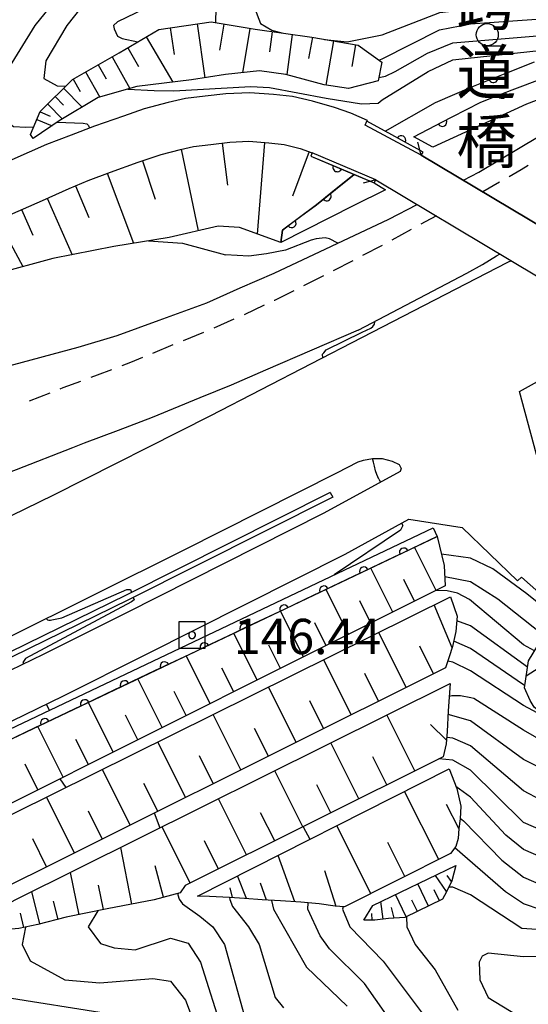
# Model space of a CAD drawing. Units: metres. Extents: x -38055 to -35747, y -132091 to -130373.
# Drawn here: x -37229 to -37171, y -130943 to -130831 of the extents above; entities that cross this region are included whole.
import ezdxf

# ---------------------------------------------------------------- set-up
doc = ezdxf.new("R2010")
doc.units = ezdxf.units.M
doc.header["$LTSCALE"] = 2.5
doc.layers.get('0').update_dxf_attribs({"linetype": 'CONTINUOUS'})
for name, color, linetype in [('2101000', 7, 'CONTINUOUS'), ('2203000', 7, 'CONTINUOUS'), ('2203990', 7, 'CONTINUOUS'), ('2213000', 7, 'CONTINUOUS'), ('5101000', 7, 'CONTINUOUS'), ('6101110', 7, 'CONTINUOUS'), ('6101120', 7, 'CONTINUOUS'), ('6101990', 7, 'CONTINUOUS'), ('6110000', 7, 'CONTINUOUS'), ('6110110', 7, 'CONTINUOUS'), ('6110120', 7, 'CONTINUOUS'), ('6331000', 7, 'CONTINUOUS'), ('7101000', 7, 'CONTINUOUS'), ('7102000', 7, 'CONTINUOUS'), ('7201110', 7, 'CONTINUOUS'), ('7201990', 7, 'CONTINUOUS'), ('7302000', 7, 'CONTINUOUS'), ('8125000', 7, 'CONTINUOUS')]:
    doc.layers.add(name, color=color, linetype=linetype)
doc.styles.add('Dm_Anotation', font='txt')

# ---------------------------------------------------------------- blocks, each defined once
blk = doc.blocks.new('633100')
at = {"color": 0, "linetype": 'ByBlock', "lineweight": -2}
blk.add_lwpolyline([(0, -0.5), (0.67, -0.5)], dxfattribs=at)
blk.add_circle((0, 0), 0.5, dxfattribs=at)
blk = doc.blocks.new('730200')
at = {"color": 0, "linetype": 'ByBlock', "lineweight": -2}
blk.add_lwpolyline([(0.6, 0.6), (-0.6, 0.6), (-0.6, -0.6), (0.6, -0.6), (0.6, 0.6)], dxfattribs=at)
blk.add_lwpolyline([(-0.04, 0.15), (-0.11, 0.11), (-0.15, 0.04), (-0.15, -0.04), (-0.11, -0.11), (-0.04, -0.15), (0.04, -0.15), (0.11, -0.11), (0.15, -0.04), (0.15, 0.04), (0.11, 0.11), (0.04, 0.15)], close=True, dxfattribs=at)
blk = doc.blocks.new('DMDR_HANEN_0.2')
at = {"color": 0, "linetype": 'Continuous', "lineweight": -2}
blk.add_arc((0, 0), 1, 180, 0, dxfattribs=at)

msp = doc.modelspace()

# ---------------------------------------------------------------- linework, layer by layer
at = {"layer": '2101000', "flags": 128}
for points in [[(-37189.69, -130842.73), (-37191.55, -130841.91), (-37193.43, -130841.26), (-37195.92, -130840.57), (-37198.17, -130840.03), (-37200.34, -130839.81), (-37202.99, -130839.6), (-37205.72, -130839.71), (-37208.08, -130840), (-37210.28, -130840.27), (-37212.27, -130840.69), (-37214.96, -130841.43), (-37217.32, -130842.26), (-37220.6, -130843.39), (-37223.25, -130844.39), (-37226.03, -130845.45), (-37229.95, -130847.21), (-37232.55, -130848.42)], [(-37183.59, -130846.65), (-37189.93, -130843.28), (-37189.74, -130842.83)], [(-37189.74, -130842.83), (-37189.69, -130842.73)], [(-37178.79, -130849.51), (-37177.05, -130848.61), (-37167.88, -130843.11)], [(-37230.8, -130853.67), (-37226.5, -130851.8), (-37223.47, -130850.45), (-37221.3, -130849.53), (-37218.8, -130848.59), (-37215.64, -130847.46), (-37213.04, -130846.61), (-37210.85, -130846.02), (-37209.37, -130845.7), (-37207.41, -130845.46), (-37205.27, -130845.2), (-37203.1, -130845.1), (-37200.84, -130845.29), (-37199.1, -130845.46), (-37197.3, -130845.9), (-37195.95, -130846.4)], [(-37188.73, -130849.46), (-37195.95, -130846.4)], [(-37183.59, -130846.65), (-37153.02, -130864.89)], [(-37188.73, -130849.46), (-37158.16, -130867.71)], [(-37288.11, -130893.64), (-37280.42, -130891.23), (-37272.29, -130887.92), (-37266.55, -130884.87), (-37263.35, -130883.11), (-37258.59, -130880.44), (-37255.02, -130878.82), (-37251.67, -130877.31), (-37247.53, -130875.74), (-37244.06, -130874.48), (-37240.15, -130873.3), (-37236.29, -130872.23), (-37234.47, -130871.64), (-37230.73, -130870.63), (-37222.43, -130868.41), (-37218.04, -130867.07), (-37213.26, -130865.33), (-37207.88, -130863.39), (-37204.1, -130861.7), (-37200.26, -130860.04), (-37187.25, -130853.92), (-37184.05, -130852.25)], [(-37190.72, -130866.49), (-37178.41, -130860.04), (-37176.67, -130859.05), (-37175.06, -130858.08), (-37174.67, -130857.85)], [(-37173.41, -130858.61), (-37173.81, -130858.83), (-37190.35, -130867.34)], [(-37190.72, -130866.49), (-37201.22, -130870.99), (-37205.12, -130872.7), (-37208.67, -130874.15), (-37214.07, -130876.38), (-37217.92, -130877.83), (-37221.76, -130879.27), (-37223.08, -130879.8), (-37229.47, -130882.27), (-37238.63, -130885.7), (-37248.31, -130889.28), (-37256.36, -130892.18), (-37258.89, -130893.09), (-37264.44, -130895.35)], [(-37167.96, -130890.06), (-37172.46, -130873.42), (-37160.49, -130866.78)], [(-37190.35, -130867.34), (-37207.46, -130876.16), (-37225.26, -130885.15), (-37239.74, -130892.22), (-37258.18, -130900.76), (-37261.02, -130901.57), (-37264.44, -130902.26), (-37267, -130903.03), (-37271.91, -130904.65), (-37276.67, -130905.87), (-37278.14, -130905.56)], [(-37236.04, -130904.06), (-37230.68, -130901.4), (-37210.46, -130891.36), (-37193.16, -130882.61), (-37190.74, -130881.39), (-37190.15, -130881.18), (-37189.13, -130880.99), (-37188, -130880.99), (-37186.89, -130881.31), (-37186.08, -130881.67), (-37185.86, -130882.12), (-37185.97, -130882.48), (-37194.63, -130887.21), (-37217.13, -130898.54), (-37226.42, -130903.2), (-37235.17, -130907.43), (-37300.29, -130937.4)], [(-37232.9, -130912.13), (-37224.11, -130907.88), (-37214.79, -130903.2), (-37192.21, -130891.83), (-37184.98, -130887.88), (-37178.96, -130888.83), (-37172.68, -130894.85)], [(-37172.22, -130894.44), (-37172.68, -130894.85)], [(-37156.18, -130908.51), (-37160.19, -130905.2), (-37161.56, -130904.02), (-37164.89, -130901.18), (-37166.48, -130899.56), (-37167.98, -130898.22), (-37172.22, -130894.44)]]:
    msp.add_lwpolyline(points, dxfattribs=at)
at = {"layer": '2203000', "flags": 128}
for points in [[(-37153.02, -130864.89), (-37183.59, -130846.65)], [(-37188.73, -130849.46), (-37158.16, -130867.71)]]:
    msp.add_lwpolyline(points, dxfattribs=at)
at = {"layer": '2203990', "flags": 128}
for points in [[(-37183.59, -130846.65), (-37183.96, -130845.19)], [(-37188.73, -130849.46), (-37190.18, -130849.83)]]:
    msp.add_lwpolyline(points, dxfattribs=at)
at = {"layer": '2213000', "linetype": 'Continuous'}
for points in [[(-37171.5, -130847.85), (-37172.27, -130848.33)], [(-37172.27, -130848.33), (-37173.65, -130849.12)], [(-37174.74, -130849.74), (-37176.62, -130850.81)], [(-37181.88, -130853.55), (-37183.13, -130854.2)], [(-37183.13, -130854.2), (-37183.63, -130854.48)], [(-37184.73, -130855.08), (-37186.92, -130856.28)], [(-37188.02, -130856.88), (-37190.23, -130858.04)], [(-37191.34, -130858.61), (-37193.56, -130859.77)], [(-37194.68, -130860.33), (-37196.91, -130861.46)], [(-37198.09, -130862.06), (-37200.22, -130863.11)], [(-37198.02, -130862.02), (-37198.09, -130862.06)], [(-37201.39, -130863.66), (-37203.66, -130864.73)], [(-37200.22, -130863.11), (-37200.26, -130863.13)], [(-37204.8, -130865.24), (-37207.09, -130866.25)], [(-37208.24, -130866.74), (-37210.55, -130867.68)], [(-37211.71, -130868.15), (-37214.02, -130869.11)], [(-37216.54, -130870.15), (-37217.5, -130870.51)], [(-37215.17, -130869.58), (-37216.54, -130870.15)], [(-37218.67, -130870.95), (-37220.28, -130871.56)], [(-37222.18, -130872.27), (-37224.19, -130873.02)], [(-37220.28, -130871.56), (-37221.01, -130871.83)], [(-37225.67, -130873.62), (-37228.01, -130874.52)], [(-37224.19, -130873.02), (-37224.51, -130873.16)]]:
    msp.add_lwpolyline(points, dxfattribs=at)
at = {"layer": '5101000', "flags": 128}
for points in [[(-37193.89, -130884.84), (-37216.95, -130896.43), (-37243.64, -130909.49), (-37265.75, -130919.95), (-37273.07, -130923.5), (-37284.46, -130928.64), (-37285.56, -130929.14), (-37286.54, -130929.44), (-37288.27, -130930.04)], [(-37193.89, -130884.84), (-37193.62, -130885.38)], [(-37193.62, -130885.38), (-37216.68, -130896.96), (-37243.38, -130910.03), (-37265.5, -130920.5), (-37272.81, -130924.04), (-37284.22, -130929.19), (-37285.32, -130929.69), (-37286.14, -130930.14), (-37287.78, -130931.13)]]:
    msp.add_lwpolyline(points, dxfattribs=at)
at = {"layer": '6101110', "flags": 128}
for points in [[(-37227.84, -130844.34), (-37226.74, -130841.71), (-37223.09, -130838.09), (-37217.79, -130835.08), (-37213.31, -130832.45), (-37207.4, -130831.59), (-37202.39, -130832.42), (-37195.99, -130833.31), (-37190.75, -130834.23), (-37188.04, -130836.13)], [(-37263.17, -130871.14), (-37261.63, -130870.3), (-37250.1, -130863.96), (-37236.93, -130857), (-37230.8, -130853.67), (-37226.5, -130851.8), (-37223.47, -130850.45), (-37221.3, -130849.53), (-37218.8, -130848.59), (-37215.64, -130847.46), (-37213.04, -130846.61), (-37210.85, -130846.02), (-37209.37, -130845.7), (-37207.41, -130845.46), (-37205.27, -130845.2), (-37203.1, -130845.1), (-37200.84, -130845.29), (-37199.1, -130845.46), (-37197.3, -130845.9), (-37195.95, -130846.4), (-37196.1, -130846.77), (-37191.2, -130848.85)], [(-37181.77, -130889.83), (-37181, -130893.13), (-37180.87, -130895.43), (-37248.43, -130929.22), (-37249.94, -130929.75), (-37251.99, -130929.82), (-37256.82, -130930.17), (-37261.34, -130930.78), (-37269.52, -130931.53)], [(-37180.27, -130896.65), (-37179.53, -130898.84), (-37179.66, -130900.6), (-37180.04, -130902.28), (-37180.41, -130903.45), (-37180.86, -130904.69), (-37237.47, -130932.91), (-37238.23, -130932.53), (-37239.28, -130931.31), (-37240.52, -130931.19), (-37243.34, -130930.94), (-37245.43, -130930.7), (-37247.69, -130930.07)], [(-37180.3, -130906.46), (-37180.53, -130909.55), (-37180.66, -130911.92), (-37180.76, -130913.3), (-37181.11, -130914.77), (-37210.32, -130929.35), (-37210.89, -130930.15), (-37213.85, -130930.95), (-37219.18, -130931.99), (-37223.79, -130932.94), (-37227, -130933.74), (-37229.16, -130934.22), (-37231.73, -130934.43), (-37233.92, -130934.54), (-37235.63, -130934.95), (-37237.33, -130935.14)], [(-37180.43, -130916.13), (-37179.57, -130918.36), (-37179.1, -130920.37), (-37179.18, -130921.79), (-37179.33, -130922.87), (-37179.4, -130924.02), (-37179.67, -130924.93), (-37180.26, -130925.7), (-37192.27, -130931.76), (-37193.34, -130931.69), (-37195.15, -130931.4), (-37197.22, -130931.22), (-37199.52, -130931.09), (-37201.61, -130930.96), (-37203.6, -130930.8), (-37205.32, -130930.69), (-37207.56, -130930.57), (-37208.94, -130930.56)], [(-37179.66, -130927.09), (-37180.13, -130928.82), (-37180.74, -130930.04), (-37181.2, -130930.9), (-37185.45, -130932.95), (-37187.3, -130933.07), (-37188.85, -130933.25), (-37190.09, -130933.26)]]:
    msp.add_lwpolyline(points, dxfattribs=at)
at = {"layer": '6101120', "flags": 128}
for points in [[(-37188.04, -130836.13), (-37188.47, -130838.27), (-37191.82, -130839.13), (-37194.6, -130838.7), (-37198.91, -130837.53), (-37201.9, -130837.13), (-37205.75, -130837.55), (-37209.6, -130838.14), (-37215.82, -130838.89), (-37220.18, -130840.14), (-37224.59, -130842.8), (-37227.53, -130844.78)], [(-37227.53, -130844.78), (-37227.84, -130844.34)], [(-37191.2, -130848.85), (-37193.43, -130850.64), (-37195.47, -130852.28), (-37199.29, -130855.14), (-37199.5, -130856.57), (-37204.18, -130854.87), (-37206.6, -130854.71), (-37212.16, -130855.98), (-37218.42, -130857.01), (-37225.3, -130858.37), (-37231.73, -130860.09), (-37238.89, -130863.05), (-37245.64, -130865.11), (-37253.18, -130868.01), (-37259.18, -130870.68), (-37263.17, -130871.14)], [(-37269.52, -130931.53), (-37181.77, -130889.83)], [(-37247.69, -130930.07), (-37180.27, -130896.65)], [(-37237.33, -130935.14), (-37229.5, -130930.92), (-37180.3, -130906.46)], [(-37208.94, -130930.56), (-37180.43, -130916.13)], [(-37190.09, -130933.26), (-37189.09, -130931.6), (-37179.66, -130927.09)]]:
    msp.add_lwpolyline(points, dxfattribs=at)
at = {"layer": '6101990', "flags": 128}
for points in [[(-37212.01, -130832.26), (-37211.57, -130835.29)], [(-37208.98, -130831.82), (-37208.09, -130837.91)], [(-37205.94, -130831.83), (-37206.43, -130834.78)], [(-37202.99, -130832.32), (-37203.83, -130837.34)], [(-37214.73, -130833.28), (-37211.73, -130838.4)], [(-37200.47, -130832.69), (-37200.79, -130834.96)], [(-37198.2, -130833), (-37198.83, -130837.55)], [(-37195.92, -130833.32), (-37196.35, -130835.72)], [(-37216.83, -130834.52), (-37215.6, -130836.62)], [(-37193.53, -130833.74), (-37194.41, -130838.73)], [(-37191.03, -130834.18), (-37191.47, -130836.65)], [(-37218.61, -130835.54), (-37216.58, -130839.11)], [(-37220.2, -130836.45), (-37219.29, -130838.04)], [(-37223.03, -130838.06), (-37222.22, -130839.47)], [(-37221.61, -130837.25), (-37220, -130840.09)], [(-37224.1, -130839.1), (-37221.99, -130841.23)], [(-37225.06, -130840.04), (-37224.11, -130840.99)], [(-37225.9, -130840.88), (-37224.23, -130842.58)], [(-37226.77, -130841.77), (-37225.62, -130842.25)], [(-37227.13, -130842.63), (-37225.41, -130843.35)], [(-37206.13, -130845.3), (-37205.54, -130850.06)], [(-37201.35, -130845.25), (-37202.18, -130855.6)], [(-37210.79, -130846), (-37208.85, -130855.22)], [(-37196.29, -130846.27), (-37198.17, -130851.32)], [(-37215.17, -130847.31), (-37213.74, -130851.65)], [(-37219.15, -130848.72), (-37216.19, -130856.64)], [(-37222.75, -130850.15), (-37221.24, -130853.71)], [(-37225.95, -130851.55), (-37223.12, -130857.94)], [(-37228.86, -130852.83), (-37227.59, -130855.73)], [(-37231.54, -130854.08), (-37228.71, -130859.28)], [(-37181.89, -130895.94), (-37184.34, -130891.05)], [(-37186.81, -130898.4), (-37189.3, -130893.41)], [(-37184.34, -130897.17), (-37185.57, -130894.7)], [(-37191.82, -130900.91), (-37194.37, -130895.82)], [(-37189.3, -130899.65), (-37190.56, -130897.13)], [(-37196.94, -130903.47), (-37199.54, -130898.28)], [(-37180.09, -130902.45), (-37182.14, -130897.58)], [(-37194.37, -130902.19), (-37195.66, -130899.61)], [(-37202.17, -130906.08), (-37204.82, -130900.78)], [(-37185.31, -130906.91), (-37188.41, -130900.69)], [(-37199.54, -130904.77), (-37200.85, -130902.15)], [(-37182.21, -130905.36), (-37183.76, -130902.25)], [(-37207.49, -130908.75), (-37210.2, -130903.34)], [(-37191.54, -130910.01), (-37194.64, -130903.78)], [(-37204.82, -130907.41), (-37206.16, -130904.73)], [(-37212.93, -130911.47), (-37215.69, -130905.95)], [(-37188.42, -130908.46), (-37189.97, -130905.35)], [(-37197.77, -130913.12), (-37200.89, -130906.87)], [(-37210.2, -130910.1), (-37211.56, -130907.37)], [(-37218.48, -130914.24), (-37221.29, -130908.61)], [(-37194.65, -130911.56), (-37196.21, -130908.44)], [(-37215.69, -130912.85), (-37217.08, -130910.06)], [(-37204.03, -130916.24), (-37207.15, -130909.97)], [(-37184.31, -130916.37), (-37187.48, -130910.03)], [(-37224.13, -130917.07), (-37227.01, -130911.33)], [(-37200.9, -130914.68), (-37202.46, -130911.55)], [(-37180.73, -130912.9), (-37182.53, -130911.12)], [(-37221.29, -130915.65), (-37222.71, -130912.81)], [(-37210.29, -130919.36), (-37213.42, -130913.08)], [(-37190.65, -130919.53), (-37193.83, -130913.18)], [(-37207.16, -130917.8), (-37208.72, -130914.66)], [(-37187.48, -130917.95), (-37189.07, -130914.78)], [(-37227.01, -130918.51), (-37228.46, -130915.61)], [(-37216.57, -130922.49), (-37219.71, -130916.2)], [(-37197.01, -130922.71), (-37200.18, -130916.35)], [(-37213.43, -130920.93), (-37215, -130917.79)], [(-37193.83, -130921.12), (-37195.42, -130917.94)], [(-37222.87, -130925.63), (-37226.02, -130919.33)], [(-37181.61, -130926.38), (-37185.49, -130918.69)], [(-37203.37, -130925.88), (-37206.55, -130919.51)], [(-37179.33, -130922.9), (-37180.74, -130920.18)], [(-37219.72, -130924.06), (-37221.29, -130920.91)], [(-37200.19, -130924.3), (-37201.78, -130921.11)], [(-37209.75, -130929.07), (-37212.93, -130922.69)], [(-37189.3, -130930.26), (-37193.17, -130922.58)], [(-37226.02, -130927.21), (-37227.6, -130924.05)], [(-37216.36, -130931.44), (-37217.62, -130925.02)], [(-37206.56, -130927.48), (-37208.15, -130924.29)], [(-37185.46, -130928.32), (-37187.39, -130924.48)], [(-37197.9, -130931.18), (-37199.79, -130925.93)], [(-37212.77, -130930.66), (-37213.73, -130927.11)], [(-37222.33, -130932.64), (-37223.32, -130927.85)], [(-37203.37, -130930.82), (-37204.39, -130928.26)], [(-37193.24, -130931.7), (-37194.5, -130927.66)], [(-37180.72, -130930.01), (-37181.96, -130928.19)], [(-37180.16, -130928.89), (-37180.64, -130928.2)], [(-37219.57, -130932.07), (-37220.14, -130929.31)], [(-37201.1, -130930.99), (-37201.79, -130929.07)], [(-37182.78, -130931.66), (-37183.99, -130929.16)], [(-37226.78, -130933.69), (-37227.69, -130930.03)], [(-37204.98, -130930.71), (-37205.24, -130929.61)], [(-37185.29, -130932.87), (-37186.5, -130930.36)], [(-37181.53, -130931.06), (-37182.14, -130929.81)], [(-37224.72, -130933.17), (-37225.23, -130931.11)], [(-37187.92, -130933.14), (-37188.15, -130931.15)], [(-37184.03, -130932.27), (-37184.64, -130931.01)], [(-37228.62, -130934.1), (-37228.97, -130932.47)], [(-37189.16, -130933.25), (-37189.17, -130932.5)], [(-37186.66, -130933.03), (-37186.96, -130931.84)]]:
    msp.add_lwpolyline(points, dxfattribs=at)
at = {"layer": '6110000', "linetype": 'Continuous'}
for points in [[(-37174.26, -130837.49), (-37170.77, -130836.12)], [(-37177.88, -130838.92), (-37175.42, -130837.95)], [(-37175.42, -130837.95), (-37174.26, -130837.49)], [(-37186.93, -130844.36), (-37189.74, -130842.83)], [(-37185.84, -130844.96), (-37186.93, -130844.36)], [(-37183.39, -130846.31), (-37185.84, -130844.96)], [(-37195.95, -130846.4), (-37196.1, -130846.77)], [(-37196.1, -130846.77), (-37193.1, -130848.04)], [(-37183.59, -130846.65), (-37183.39, -130846.31)], [(-37193.1, -130848.04), (-37191.94, -130848.53)], [(-37191.94, -130848.53), (-37188.94, -130849.81)], [(-37188.94, -130849.81), (-37188.73, -130849.46)]]:
    msp.add_lwpolyline(points, dxfattribs=at)
at = {"layer": '6110110', "linetype": 'Continuous'}
for points in [[(-37173.3, -130839.29), (-37169.8, -130837.94)], [(-37176.85, -130840.65), (-37174.47, -130839.73)], [(-37174.47, -130839.73), (-37173.3, -130839.29)], [(-37180.08, -130842.33), (-37176.85, -130840.65)], [(-37181.19, -130842.91), (-37180.08, -130842.33)], [(-37184.42, -130844.6), (-37181.19, -130842.91)], [(-37193.32, -130850.55), (-37191.2, -130848.85)], [(-37195.47, -130852.28), (-37194.3, -130851.33)], [(-37194.3, -130851.33), (-37193.32, -130850.55)], [(-37197.27, -130853.62), (-37195.47, -130852.28)], [(-37198.27, -130854.37), (-37197.27, -130853.62)], [(-37199.29, -130855.14), (-37198.27, -130854.37)], [(-37199.5, -130856.57), (-37199.29, -130855.14)], [(-37181.77, -130889.83), (-37185.57, -130891.64)], [(-37186.7, -130892.17), (-37190.09, -130893.78)], [(-37185.57, -130891.64), (-37186.7, -130892.17)], [(-37190.09, -130893.78), (-37191.22, -130894.32)], [(-37191.22, -130894.32), (-37194.61, -130895.93)], [(-37194.61, -130895.93), (-37195.74, -130896.47)], [(-37195.74, -130896.47), (-37199.12, -130898.08)], [(-37199.12, -130898.08), (-37200.25, -130898.61)], [(-37200.25, -130898.61), (-37203.64, -130900.22)], [(-37203.64, -130900.22), (-37204.77, -130900.76)], [(-37204.77, -130900.76), (-37208.15, -130902.37)], [(-37208.15, -130902.37), (-37209.28, -130902.91)], [(-37209.28, -130902.91), (-37212.67, -130904.51)], [(-37212.67, -130904.51), (-37213.8, -130905.05)], [(-37213.8, -130905.05), (-37217.19, -130906.66)], [(-37218.32, -130907.2), (-37221.7, -130908.81)], [(-37217.19, -130906.66), (-37218.32, -130907.2)], [(-37222.83, -130909.34), (-37226.22, -130910.95)], [(-37221.7, -130908.81), (-37222.83, -130909.34)], [(-37227.35, -130911.49), (-37230.73, -130913.1)], [(-37226.22, -130910.95), (-37227.35, -130911.49)]]:
    msp.add_lwpolyline(points, dxfattribs=at)
at = {"layer": '6110120', "flags": 128}
for points in [[(-37134.11, -130813.7), (-37133.78, -130818.03), (-37136.98, -130820.94), (-37140.69, -130824.06), (-37144.44, -130826.78), (-37148.94, -130829.77), (-37151.74, -130831.8), (-37154.95, -130833.92), (-37157.94, -130835.56), (-37162.2, -130837.34), (-37166.3, -130838.84), (-37171.66, -130840.89)], [(-37171.66, -130840.89), (-37182.26, -130845.78), (-37184.42, -130844.6)], [(-37191.2, -130848.85), (-37188.94, -130849.81), (-37187.64, -130850.58), (-37191.23, -130852.35), (-37199.5, -130856.57)], [(-37272.04, -130931.54), (-37182.23, -130888.86), (-37181.77, -130889.83)]]:
    msp.add_lwpolyline(points, dxfattribs=at)
at = {"layer": '7101000', "flags": 128}
for points, elevation in [([(-37194.54, -130833.57), (-37192, -130833.83), (-37188, -130833.06), (-37181.47, -130830.53), (-37171.35, -130829.35), (-37165.92, -130828.09), (-37163.17, -130826.83), (-37155.66, -130822.34), (-37151.41, -130818.59), (-37142, -130808.45), (-37140, -130807), (-37138, -130806.51), (-37136.44, -130806.47), (-37135.39, -130806.49), (-37132.17, -130807.11)], 160), ([(-37202.48, -130830), (-37201.78, -130831.78), (-37200.5, -130832.5), (-37199.18, -130832.87)], 160), ([(-37168.4, -130898.91), (-37171.62, -130896.31), (-37175.48, -130893.48), (-37178, -130892.3), (-37181.3, -130891.84)], 150), ([(-37166.31, -130912), (-37172, -130908.97), (-37178, -130905.02), (-37180, -130904.07), (-37180.59, -130903.95)], 160), ([(-37170, -130926.12), (-37172, -130925.28), (-37174, -130923.65), (-37178, -130919.34), (-37179.66, -130918.12)], 170), ([(-37213.85, -130921.13), (-37213.19, -130922.81)], 160), ([(-37200.54, -130931.03), (-37200.32, -130932), (-37196.58, -130938.58), (-37192, -130942.99)], 170), ([(-37234.07, -130934.58), (-37234.64, -130935.36), (-37234.68, -130938), (-37233.68, -130940), (-37230, -130942.08), (-37220, -130943.66)], 160)]:
    msp.add_lwpolyline(points, dxfattribs=dict(at, elevation=elevation))
at = {"layer": '7102000', "flags": 128}
for points, elevation in [([(-37188.38, -130835.9), (-37188, -130835.77), (-37181.51, -130832.49), (-37178, -130831.82), (-37170, -130831.23), (-37164.37, -130829.63), (-37160.36, -130827.64), (-37154.15, -130823.85), (-37149.65, -130820), (-37146, -130815.8), (-37140, -130810.97), (-37138, -130810.11), (-37136.15, -130809.85), (-37132.09, -130809.9), (-37128, -130811.02), (-37124.9, -130812.9), (-37120, -130817.07), (-37118, -130817.5), (-37112, -130814.91), (-37106.87, -130814.52), (-37106.26, -130814.85), (-37105.43, -130815.28), (-37104.48, -130815.75), (-37104.41, -130815.81)], 158), ([(-37188.39, -130837.89), (-37187.65, -130837.72), (-37186.54, -130837.21), (-37182.88, -130835.12), (-37180.03, -130833.97), (-37170, -130833.12), (-37161.33, -130830.67), (-37154, -130826.4), (-37146.57, -130820), (-37143.26, -130816.74), (-37139.81, -130814.19), (-37137.13, -130812.87), (-37132.16, -130811.84), (-37130, -130812.12), (-37127.26, -130813.26), (-37124.95, -130814.95), (-37122, -130817.9), (-37120, -130819.35), (-37119.45, -130819.45), (-37118, -130819.65), (-37112, -130816.73), (-37108, -130816.01), (-37105.95, -130815.95), (-37105.02, -130816.27)], 156), ([(-37212.88, -130829.12), (-37218, -130831.56), (-37218.44, -130832), (-37218.37, -130832.37), (-37218, -130833.21), (-37217.47, -130833.47), (-37215.69, -130833.85)], 156), ([(-37225.75, -130830), (-37227.35, -130832), (-37231.05, -130838), (-37231.66, -130840), (-37231.37, -130842), (-37230.72, -130842.72), (-37229.76, -130843.43), (-37228.39, -130843.49), (-37227.48, -130843.46)], 152), ([(-37222.16, -130830), (-37223.72, -130832), (-37226.12, -130836), (-37226.32, -130838), (-37224.83, -130838.83), (-37223.87, -130838.87)], 154), ([(-37206.85, -130830), (-37206.9, -130831.67)], 158), ([(-37216.83, -130839.18), (-37213.84, -130839.33), (-37211.63, -130839.37), (-37202.9, -130838.89), (-37200.78, -130839.02), (-37194.35, -130840.2), (-37190.37, -130840.86), (-37188.47, -130840.79), (-37188.02, -130840.41), (-37182.8, -130837.2), (-37180, -130835.89), (-37169.89, -130834.8), (-37165.87, -130834.2)], 154), ([(-37187.68, -130843.95), (-37181.96, -130840.72), (-37177.88, -130838.92)], 152), ([(-37224.81, -130842.94), (-37221.89, -130843.03), (-37221.46, -130843.12), (-37221.28, -130843.3), (-37221.17, -130843.61)], 152), ([(-37214.5, -130856.36), (-37210.63, -130856.63), (-37205.77, -130857.94)], 148), ([(-37193.04, -130856.64), (-37194, -130856.13), (-37194.49, -130856.03), (-37195.5, -130856.12), (-37196.05, -130856.3), (-37198.98, -130857.41), (-37201.13, -130857.84), (-37203.11, -130858.11), (-37205.77, -130857.94)], 148), ([(-37194.75, -130869.61), (-37194.76, -130869.21), (-37194.62, -130869.03), (-37194.35, -130868.71), (-37190.28, -130866.71), (-37189.31, -130866.24), (-37189.06, -130866.06), (-37188.88, -130865.79), (-37188.86, -130865.52)], 148), ([(-37188.38, -130883.33), (-37188.63, -130882.83), (-37188.79, -130882.39), (-37188.89, -130881.87), (-37188.99, -130881.43), (-37189.13, -130880.99)], 148), ([(-37188.38, -130883.33), (-37188.19, -130883.69)], 148), ([(-37185.81, -130888.33), (-37185.67, -130888.6), (-37185.95, -130889.12), (-37193.44, -130894.19)], 148), ([(-37169.68, -130901.01), (-37170, -130900.82), (-37174.93, -130896.93), (-37178, -130894.98), (-37180.93, -130894.4)], 152), ([(-37224.29, -130899.05), (-37216.95, -130895.83), (-37216.53, -130895.83), (-37216.41, -130896.16)], 146), ([(-37170.77, -130902.79), (-37172, -130902.08), (-37178.14, -130896.95), (-37179.5, -130896.25), (-37180.64, -130895.97), (-37181.74, -130895.94), (-37181.93, -130895.96)], 154), ([(-37216.21, -130896.72), (-37216.11, -130896.99), (-37216.39, -130897.24), (-37228.43, -130903.64), (-37228.71, -130904.1), (-37228.62, -130904.27)], 146), ([(-37226.09, -130899.12), (-37225.93, -130899.26), (-37225.77, -130899.32), (-37225.6, -130899.32), (-37225.43, -130899.27), (-37224.29, -130899.05)], 146), ([(-37171.55, -130904.61), (-37178, -130899.96), (-37179.56, -130899.36)], 156), ([(-37171.87, -130906.71), (-37172, -130906.64), (-37178, -130902.5), (-37179.9, -130901.68)], 158), ([(-37164, -130916.35), (-37172, -130911.75), (-37177.65, -130908.16), (-37177.96, -130908.1), (-37179.16, -130907.85), (-37180.11, -130907.85), (-37180.41, -130907.95)], 162), ([(-37226.07, -130908.82), (-37225.69, -130909.51)], 146), ([(-37167.37, -130917.37), (-37172, -130915.06), (-37178, -130910.71), (-37180.56, -130910)], 164), ([(-37170, -130919.66), (-37172, -130918.62), (-37178, -130913.52), (-37180, -130912.66), (-37180.71, -130912.58)], 166), ([(-37170, -130923.09), (-37172, -130922.19), (-37178, -130916.3), (-37180, -130915.14), (-37181.59, -130915.01)], 168), ([(-37224.53, -130917.27), (-37223.85, -130918.25)], 154), ([(-37196.95, -130922.68), (-37196.2, -130924.11)], 168), ([(-37179.18, -130921.73), (-37178.8, -130922), (-37174.46, -130926.46), (-37172, -130928.41), (-37170, -130929.26)], 172), ([(-37170, -130932.1), (-37172, -130931.43), (-37174.04, -130930.04), (-37179.77, -130925.06)], 174), ([(-37211.13, -130930.22), (-37211.15, -130930.41), (-37211, -130930.88), (-37210.65, -130931.41), (-37208.66, -130932.81), (-37207.21, -130934), (-37205.86, -130936), (-37203.65, -130944)], 166), ([(-37138, -130944.75), (-37163.11, -130935.11), (-37166, -130934.62), (-37172.2, -130934.2), (-37178, -130930.39), (-37180, -130929.53), (-37180.49, -130929.54)], 176), ([(-37205.3, -130930.69), (-37205.27, -130930.91), (-37204.98, -130931.73), (-37203.15, -130934), (-37201.94, -130936), (-37200.15, -130942), (-37199.18, -130943.18)], 168), ([(-37186, -130946.11), (-37190, -130940.42), (-37194, -130936.49), (-37195.04, -130935.04), (-37196.43, -130932), (-37196.39, -130931.3)], 172), ([(-37220.21, -130932.2), (-37221.31, -130934), (-37219.91, -130935.91), (-37218.39, -130936.39), (-37216, -130936.62), (-37212, -130935.29), (-37210, -130935.85), (-37208.61, -130938), (-37206.07, -130946)], 164), ([(-37192.43, -130931.75), (-37192.52, -130932), (-37191.67, -130934), (-37187.91, -130937.91), (-37181.9, -130945.9)], 174), ([(-37185.26, -130932.86), (-37185.23, -130934), (-37184.29, -130936), (-37182, -130938.87), (-37179.44, -130943.44)], 176), ([(-37228.41, -130934.05), (-37228.81, -130936), (-37227.87, -130937.87), (-37223.95, -130940), (-37220, -130940.36), (-37214, -130939.88), (-37212, -130940.17), (-37210.3, -130942.3), (-37208.11, -130948.11)], 162)]:
    msp.add_lwpolyline(points, dxfattribs=dict(at, elevation=elevation))
at = {"layer": '7102000', "elevation": 178, "flags": 128}
msp.add_lwpolyline([(-37144.27, -130946), (-37146.5, -130944), (-37150.41, -130942), (-37156.31, -130940.31), (-37162, -130937.96), (-37164, -130937.5), (-37166, -130937.26), (-37172, -130937.42), (-37176, -130936.98), (-37176.68, -130937.32), (-37177.04, -130938), (-37176.96, -130940), (-37176.03, -130942), (-37172.71, -130944), (-37164, -130947.12), (-37156.57, -130948.57), (-37148, -130952.59), (-37146, -130952.64), (-37144, -130952.04)], close=True, dxfattribs=at)
at = {"layer": '7201110', "flags": 128}
msp.add_lwpolyline([(-37161.56, -130904.02), (-37166.74, -130910.11), (-37168.44, -130910.39), (-37169.78, -130909.99), (-37170.79, -130909.15), (-37171.25, -130908.38), (-37171.91, -130906.98), (-37171.44, -130903.89), (-37167.98, -130898.22)], dxfattribs=at)
at = {"layer": '7201990', "flags": 128}
msp.add_lwpolyline([(-37171.71, -130905.62), (-37166.45, -130902.24)], dxfattribs=at)

# ---------------------------------------------------------------- block references
at = {"layer": '6110000', "linetype": 'Continuous', "xscale": 0.5, "yscale": 0.5, "zscale": 0.5}
for p, rotation in [((-37175.42, -130837.95), 21.43773019817863), ((-37185.84, -130844.96), 151.2898446196632), ((-37193.1, -130848.04), 337.0427579513889)]:
    msp.add_blockref('DMDR_HANEN_0.2', p, dxfattribs=dict(at, rotation=rotation))
at = {"layer": '6110110', "linetype": 'Continuous', "xscale": 0.5, "yscale": 0.5, "zscale": 0.5}
for p, rotation in [((-37174.47, -130839.73), 21.00067234005221), ((-37181.19, -130842.91), 27.54165405680452), ((-37194.3, -130851.33), 38.78802890187661), ((-37198.27, -130854.37), 36.86509518328177), ((-37185.57, -130891.64), 205.4175503228335), ((-37190.09, -130893.78), 205.4175503228335), ((-37194.61, -130895.93), 205.4175503228335), ((-37199.12, -130898.08), 205.4175503228335), ((-37203.64, -130900.22), 205.4175503228335), ((-37208.15, -130902.37), 205.4175503228335), ((-37212.67, -130904.51), 205.4175503228335), ((-37217.19, -130906.66), 205.4175503228335), ((-37221.7, -130908.81), 205.4175503228335), ((-37226.22, -130910.95), 205.4175503228335)]:
    msp.add_blockref('DMDR_HANEN_0.2', p, dxfattribs=dict(at, rotation=rotation))
at = {"layer": '6331000', "xscale": 2.5, "yscale": 2.5, "zscale": 2.5}
msp.add_blockref('633100', (-37176.12, -130833.03), dxfattribs=at)
at = {"layer": '7302000', "xscale": 2.5, "yscale": 2.5, "zscale": 2.5}
msp.add_blockref('730200', (-37209.55, -130900.99, 146.44), dxfattribs=at)

# ---------------------------------------------------------------- texts
at = {"layer": '7302000', "style": 'Dm_Anotation'}
msp.add_text('146.44', height=4, dxfattribs=at).set_placement((-37204.81, -130903.15))
at = {"layer": '8125000', "style": 'Dm_Anotation'}
for s, p in [('跨', (-37179.62, -130831.97)), ('道', (-37179.62, -130839.78)), ('橋', (-37179.62, -130847.6))]:
    msp.add_text(s, height=5, dxfattribs=at).set_placement(p)

doc.saveas('drawing.dxf')
